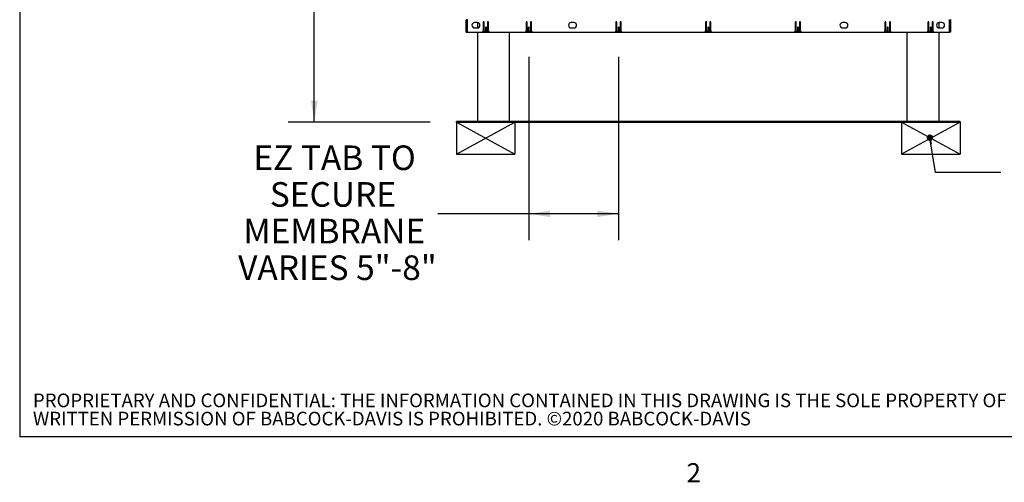
# Paper-space layout 'SHEET 2' of a CAD drawing. Units: inches. Extents: x 0.1 to 10.8, y 0.2 to 8.4.
# Drawn here: x 0.3 to 4.1, y 0.2 to 2 of the extents above; entities that cross this region are included whole.
import ezdxf

# ---------------------------------------------------------------- set-up
doc = ezdxf.new("R2010")
doc.units = ezdxf.units.IN
doc.header["$MEASUREMENT"] = 0
doc.layers.add('BABCOCK', color=7, linetype='Continuous')
doc.layers.add('FORMAT', color=7, linetype='Continuous')
doc.styles.add('SLDTEXTSTYLE0', font='TXT', dxfattribs={"width": 0.605})
doc.styles.add('SLDTEXTSTYLE1', font='TXT', dxfattribs={"width": 0.75})
doc.dimstyles.new('SLDDIMSTYLE7', dxfattribs={"dimtxt": 0.091003, "dimasz": 0.080892, "dimexe": 0, "dimexo": 0.0625, "dimgap": 0.022751, "dimtad": 0, "dimtih": 1, "dimtoh": 1, "dimdec": 0, "dimlfac": 24.41, "dimrnd": 1e-09, "dimzin": 12, "dimdsep": 46, "dimtxsty": 'SLDTEXTSTYLE0', "dimsah": 1, "dimcen": 0.09, "dimadec": 0, "dimazin": 3, "dimtfac": 1, "dimtdec": 0, "dimtofl": 0, "dimtmove": 0, "dimatfit": 3, "dimfxl": 0, "dimfrac": 2, "dimtolj": 1, "dimtzin": 12, "dimarcsym": 0})
doc.dimstyles.new('SLDDIMSTYLE8', dxfattribs={"dimtxt": 0.091003, "dimasz": 0.080892, "dimexe": 0, "dimexo": 0.0625, "dimgap": 0.022751, "dimtad": 0, "dimtih": 1, "dimtoh": 1, "dimdec": 6, "dimlfac": 24.41, "dimrnd": 1e-09, "dimzin": 12, "dimdsep": 46, "dimtxsty": 'SLDTEXTSTYLE0', "dimsah": 1, "dimcen": 0.09, "dimadec": 0, "dimazin": 3, "dimtfac": 1, "dimtdec": 0, "dimtofl": 0, "dimtmove": 0, "dimatfit": 3, "dimfxl": 0, "dimfrac": 2, "dimtolj": 1, "dimtzin": 12, "dimarcsym": 0})

# ---------------------------------------------------------------- blocks, each defined once
blk = doc.blocks.new('SW_NOTE_0_19')
at = {"layer": 'BABCOCK', "color": 0, "attachment_point": 1, "style": 'SLDTEXTSTYLE1'}
for s, insert, char_height in [('PROPRIETARY AND CONFIDENTIAL: THE INFORMATION CONTAINED IN THIS DRAWING IS THE SOLE PROPERTY OF BABCOCK-DAVIS. ANY REPRODUCTION IN PART OR AS A WHOLE WITHOUT THE', (0, 0.0671), 0.0520833), ('WRITTEN PERMISSION OF BABCOCK-DAVIS IS PROHIBITED. ©2020 BABCOCK-DAVIS', (0, -0.0023), 0.052083)]:
    blk.add_mtext(s, dxfattribs=dict(at, insert=insert, char_height=char_height))
blk = doc.blocks.new('_D_13')
at = {"layer": 'FORMAT'}
for p, q in [((2.1734, 3.8238), (1.354, 3.8238)), ((1.454, 3.8238), (1.454, 2.7783)), ((1.454, 1.593), (1.454, 2.6385)), ((1.8965, 1.593), (1.354, 1.593))]:
    blk.add_line(p, q, dxfattribs=at)
for points in [[(1.454, 3.8238), (1.4416, 3.7429), (1.4665, 3.7429)], [(1.454, 1.593), (1.4665, 1.6739), (1.4416, 1.6739)]]:
    blk.add_solid(points, dxfattribs=at)
at = {"layer": 'FORMAT', "insert": (1.2582, 2.7594), "char_height": 0.09375, "attachment_point": 1, "style": 'SLDTEXTSTYLE0'}
blk.add_mtext('54 1/2"', dxfattribs=at)
blk = doc.blocks.new('_D_15')
at = {"layer": 'FORMAT'}
for p, q in [((2.2725, 1.8422), (2.2725, 1.1431)), ((2.6148, 1.8422), (2.6148, 1.1431)), ((2.2725, 1.2431), (1.9259, 1.2431)), ((2.6148, 1.2431), (2.2725, 1.2431))]:
    blk.add_line(p, q, dxfattribs=at)
for points in [[(2.2725, 1.2431), (2.3534, 1.2306), (2.3534, 1.2555)], [(2.6148, 1.2431), (2.5339, 1.2555), (2.5339, 1.2306)]]:
    blk.add_solid(points, dxfattribs=at)
at = {"layer": 'FORMAT', "char_height": 0.09375, "attachment_point": 1, "style": 'SLDTEXTSTYLE0'}
for s, insert in [('EZ TAB TO', (1.2217, 1.5037)), ('SECURE', (1.2842, 1.3639)), ('MEMBRANE', (1.1835, 1.2242)), ('VARIES 5"-8"', (1.1634, 1.0844))]:
    blk.add_mtext(s, dxfattribs=dict(at, insert=insert))
blk = doc.blocks.new('_Dot')
at = {"color": 0, "linetype": 'ByBlock', "lineweight": -2}
blk.add_line((-0.5, 0), (-1, 0), dxfattribs=at)
at = {"color": 0, "linetype": 'ByBlock', "const_width": 0.5}
blk.add_lwpolyline([(-0.25, 0, 1), (0.25, 0, 1)], format="xyb", close=True, dxfattribs=at)

psp = doc.layouts.new('SHEET 2')

# ---------------------------------------------------------------- linework, layer by layer
at = {"color": 8, "linetype": 'Continuous', "lineweight": 18}
for p in [(0.329927, 8.19207317), (10.629927, 0.39207317)]:
    psp.add_line(p, (0.329927, 0.39207317), dxfattribs=at)
at = {"color": 7, "linetype": 'Continuous', "lineweight": 25}
for p, q in [((2.0369506, 1.98315969), (2.03326359, 1.98315969)), ((2.03326359, 1.93611196), (2.03326359, 1.98315969)), ((2.0369506, 1.98415219), (2.0369506, 1.93611196)), ((2.07582811, 1.97216276), (2.06558641, 1.97216276)), ((2.07635464, 1.97214922), (2.07635464, 1.9516929)), ((2.09840083, 1.9732279), (2.09840083, 1.94024961)), ((2.10208784, 1.94065928), (2.10208784, 1.9732279)), ((2.10679903, 1.95387108), (2.10679903, 1.94219553)), ((2.11048604, 1.94219553), (2.11048604, 1.95387108)), ((2.11519722, 1.9732279), (2.11519722, 1.94065928)), ((2.11888424, 1.94024961), (2.11888424, 1.9732279)), ((2.2622681, 1.9732279), (2.2622681, 1.94024961)), ((2.26595511, 1.94065928), (2.26595511, 1.9732279)), ((2.27066629, 1.95387108), (2.27066629, 1.94219553)), ((2.27435331, 1.94219553), (2.27435331, 1.95387108)), ((2.27906449, 1.9732279), (2.27906449, 1.94065928)), ((2.2827515, 1.94024961), (2.2827515, 1.9732279)), ((2.44452946, 1.97216276), (2.43428776, 1.97216276)), ((2.60458026, 1.9732279), (2.60458026, 1.94024961)), ((2.60826728, 1.94065928), (2.60826728, 1.9732279)), ((2.61297846, 1.95387108), (2.61297846, 1.94219553)), ((2.61666547, 1.94219553), (2.61666547, 1.95387108)), ((2.62137666, 1.9732279), (2.62137666, 1.94065928)), ((2.62506367, 1.94024961), (2.62506367, 1.9732279)), ((2.94689243, 1.9732279), (2.94689243, 1.94024961)), ((2.95057944, 1.94065928), (2.95057944, 1.9732279)), ((2.95529063, 1.95387108), (2.95529063, 1.94219553)), ((2.95897764, 1.94219553), (2.95897764, 1.95387108)), ((2.96368882, 1.9732279), (2.96368882, 1.94065928)), ((2.96737584, 1.94024961), (2.96737584, 1.9732279)), ((3.2892046, 1.9732279), (3.2892046, 1.94024961)), ((3.29289161, 1.94065928), (3.29289161, 1.9732279)), ((3.29760279, 1.95387108), (3.29760279, 1.94219553)), ((3.30128981, 1.94219553), (3.30128981, 1.95387108)), ((3.30600099, 1.9732279), (3.30600099, 1.94065928)), ((3.30968801, 1.94024961), (3.30968801, 1.9732279)), ((3.47998051, 1.97216276), (3.4697388, 1.97216276)), ((3.63151676, 1.9732279), (3.63151676, 1.94024961)), ((3.63520378, 1.94065928), (3.63520378, 1.9732279)), ((3.63991496, 1.95387108), (3.63991496, 1.94219553)), ((3.64360197, 1.94219553), (3.64360197, 1.95387108)), ((3.64831316, 1.9732279), (3.64831316, 1.94065928)), ((3.65200017, 1.94024961), (3.65200017, 1.9732279)), ((3.79538403, 1.9732279), (3.79538403, 1.94024961)), ((3.79907104, 1.94065928), (3.79907104, 1.9732279)), ((3.80378223, 1.95387108), (3.80378223, 1.94219553)), ((3.80746924, 1.94219553), (3.80746924, 1.95387108)), ((3.81218043, 1.9732279), (3.81218043, 1.94065928)), ((3.81586744, 1.94024961), (3.81586744, 1.9732279)), ((3.83792776, 1.95169218), (3.83792776, 1.97214994)), ((3.84868186, 1.97216276), (3.83844016, 1.97216276)), ((3.87731767, 1.93611196), (3.87731767, 1.98415219)), ((3.88100468, 1.98415219), (3.88100468, 1.93611196)), ((2.03326359, 1.93611196), (2.0369506, 1.93611196)), ((2.0369506, 1.93611196), (3.87731767, 1.93611196)), ((2.06558641, 1.95167935), (2.07582811, 1.95167935)), ((2.07635464, 1.93611196), (2.07635464, 1.59670188)), ((2.09600266, 1.93652163), (2.1212824, 1.93652163)), ((2.11110054, 1.9365626), (2.10618452, 1.9365626)), ((2.19925509, 1.59670188), (2.19925509, 1.93611196)), ((2.25986993, 1.93652163), (2.28514967, 1.93652163)), ((2.27496781, 1.9365626), (2.27005179, 1.9365626)), ((2.43428776, 1.95167935), (2.44452946, 1.95167935)), ((2.6021821, 1.93652163), (2.62746183, 1.93652163)), ((2.61727998, 1.9365626), (2.61236396, 1.9365626)), ((2.94449427, 1.93652163), (2.969774, 1.93652163)), ((2.95959214, 1.9365626), (2.95467612, 1.9365626)), ((3.28680643, 1.93652163), (3.31208617, 1.93652163)), ((3.30190431, 1.9365626), (3.29698829, 1.9365626)), ((3.4697388, 1.95167935), (3.47998051, 1.95167935)), ((3.6291186, 1.93652163), (3.65439834, 1.93652163)), ((3.64421648, 1.9365626), (3.63930046, 1.9365626)), ((3.71502731, 1.93611196), (3.71502731, 1.59670188)), ((3.79298587, 1.93652163), (3.8182656, 1.93652163)), ((3.80808374, 1.9365626), (3.80316773, 1.9365626)), ((3.83792776, 1.59670188), (3.83792776, 1.93611196)), ((3.83844016, 1.95167935), (3.84868186, 1.95167935)), ((3.88100468, 1.93611196), (3.87731767, 1.93611196)), ((1.99646934, 1.59301487), (1.99646934, 1.59670188)), ((1.99646934, 1.59670188), (2.1193698, 1.59670188)), ((2.1193698, 1.59301487), (1.99646934, 1.59301487)), ((2.1193698, 1.59301487), (2.1193698, 1.59670188)), ((2.1193698, 1.59670188), (3.79491261, 1.59670188)), ((2.1193698, 1.59301487), (3.79491261, 1.59301487)), ((3.79491261, 1.59301487), (3.79491261, 1.59670188)), ((3.79491261, 1.59670188), (3.91781306, 1.59670188)), ((3.91781306, 1.59301487), (3.79491261, 1.59301487)), ((3.91781306, 1.59301487), (3.91781306, 1.59670188))]:
    psp.add_line(p, q, dxfattribs=at)
for centre, radius, start, end in [((2.06558641, 1.96192106), 0.0102417, 90, 270), ((2.07582811, 1.96192106), 0.0102417, 270, 90), ((2.10024433, 1.9732279), 0.00184351, 0, 180), ((2.10864253, 1.95387108), 0.00184351, 0, 180), ((2.11704073, 1.9732279), 0.00184351, 0, 180), ((2.2641116, 1.9732279), 0.00184351, 0, 180), ((2.2725098, 1.95387108), 0.00184351, 0, 180), ((2.280908, 1.9732279), 0.00184351, 0, 180), ((2.43428776, 1.96192106), 0.0102417, 90, 270), ((2.44452946, 1.96192106), 0.0102417, 270, 90), ((2.60642377, 1.9732279), 0.00184351, 0, 180), ((2.61482197, 1.95387108), 0.00184351, 0, 180), ((2.62322016, 1.9732279), 0.00184351, 0, 180), ((2.94873594, 1.9732279), 0.00184351, 0, 180), ((2.95713413, 1.95387108), 0.00184351, 0, 180), ((2.96553233, 1.9732279), 0.00184351, 0, 180), ((3.2910481, 1.9732279), 0.00184351, 0, 180), ((3.2994463, 1.95387108), 0.00184351, 0, 180), ((3.3078445, 1.9732279), 0.00184351, 0, 180), ((3.4697388, 1.96192106), 0.0102417, 90, 270), ((3.47998051, 1.96192106), 0.0102417, 270, 90), ((3.63336027, 1.9732279), 0.00184351, 0, 180), ((3.64175847, 1.95387108), 0.00184351, 0, 180), ((3.65015667, 1.9732279), 0.00184351, 0, 180), ((3.79722754, 1.9732279), 0.00184351, 0, 180), ((3.80562574, 1.95387108), 0.00184351, 0, 180), ((3.81402393, 1.9732279), 0.00184351, 0, 180), ((3.83844016, 1.96192106), 0.0102417, 90, 270), ((3.84868186, 1.96192106), 0.0102417, 270, 90), ((2.09430415, 1.94024961), 0.00409668, 294.49464847, 0), ((2.10618452, 1.94065928), 0.00409668, 180, 270), ((2.10864253, 1.94219553), 0.00184351, 180, 0), ((2.11110054, 1.94065928), 0.00409668, 270, 0), ((2.12298092, 1.94024961), 0.00409668, 180, 245.50535153), ((2.25817141, 1.94024961), 0.00409668, 294.49464847, 0), ((2.27005179, 1.94065928), 0.00409668, 180, 270), ((2.2725098, 1.94219553), 0.00184351, 180, 0), ((2.27496781, 1.94065928), 0.00409668, 270, 0), ((2.28684819, 1.94024961), 0.00409668, 180, 245.50535153), ((2.60048358, 1.94024961), 0.00409668, 294.49464847, 0), ((2.61236396, 1.94065928), 0.00409668, 180, 270), ((2.61482197, 1.94219553), 0.00184351, 180, 0), ((2.61727998, 1.94065928), 0.00409668, 270, 360), ((2.62916035, 1.94024961), 0.00409668, 180, 245.50535153), ((2.94279575, 1.94024961), 0.00409668, 294.49464847, 0), ((2.95467612, 1.94065928), 0.00409668, 180, 270), ((2.95713413, 1.94219553), 0.00184351, 180, 0), ((2.95959214, 1.94065928), 0.00409668, 270, 360), ((2.97147252, 1.94024961), 0.00409668, 180, 245.50535153), ((3.28510791, 1.94024961), 0.00409668, 294.49464847, 0), ((3.29698829, 1.94065928), 0.00409668, 180, 270), ((3.2994463, 1.94219553), 0.00184351, 180, 0), ((3.30190431, 1.94065928), 0.00409668, 270, 0), ((3.31378469, 1.94024961), 0.00409668, 180, 245.50535153), ((3.62742008, 1.94024961), 0.00409668, 294.49464847, 0), ((3.63930046, 1.94065928), 0.00409668, 180, 270), ((3.64175847, 1.94219553), 0.00184351, 180, 0), ((3.64421648, 1.94065928), 0.00409668, 270, 0), ((3.65609685, 1.94024961), 0.00409668, 180, 245.50535153), ((3.79128735, 1.94024961), 0.00409668, 294.49464847, 0), ((3.80316773, 1.94065928), 0.00409668, 180, 270), ((3.80562574, 1.94219553), 0.00184351, 180, 0), ((3.80808374, 1.94065928), 0.00409668, 270, 0), ((3.81996412, 1.94024961), 0.00409668, 180, 245.50535153)]:
    psp.add_arc(centre, radius, start, end, dxfattribs=at)
at = {"layer": 'FORMAT'}
for p, q in [((0.329927, 8.19207317), (0.329927, 0.39207317)), ((1.99646934, 1.47011442), (2.2197385, 1.59301487)), ((1.99646934, 1.59301487), (2.2197385, 1.59301487)), ((1.99646934, 1.59301487), (1.99646934, 1.47011442)), ((1.99646934, 1.59301487), (2.2197385, 1.47011442)), ((2.2197385, 1.59301487), (2.2197385, 1.47011442)), ((3.6945439, 1.59301487), (3.91781306, 1.47011442)), ((3.6945439, 1.59301487), (3.91781306, 1.59301487)), ((3.6945439, 1.59301487), (3.6945439, 1.47011442)), ((3.91781306, 1.59301487), (3.6945439, 1.47011442)), ((3.91781306, 1.59301487), (3.91781306, 1.47011442)), ((1.99646934, 1.47011442), (2.2197385, 1.47011442)), ((3.6945439, 1.47011442), (3.91781306, 1.47011442)), ((10.629927, 0.39207317), (0.329927, 0.39207317))]:
    psp.add_line(p, q, dxfattribs=at)
at = {"layer": 'FORMAT', "flags": 128}
psp.add_lwpolyline([(4.07422085, 1.40075958), (3.82422085, 1.40075958), (3.80326805, 1.53316672)], dxfattribs=at)

# ---------------------------------------------------------------- block references
at = {"layer": 'BABCOCK'}
psp.add_blockref('SW_NOTE_0_19', (0.38041365, 0.49057603), dxfattribs=at)
at = {"layer": 'FORMAT', "xscale": 0.02488982371794872, "yscale": 0.02488982371794872, "rotation": 98.99221901042672}
psp.add_blockref('_Dot', (3.80326805, 1.53316672), dxfattribs=at)

# ---------------------------------------------------------------- texts
at = {"layer": 'FORMAT', "insert": (2.8744907, 0.29227691), "char_height": 0.07291667, "attachment_point": 1, "style": 'SLDTEXTSTYLE0'}
psp.add_mtext('2', dxfattribs=at)

# ---------------------------------------------------------------- dimensions: what is measured, and where the dimension line sits
at = {"layer": 'FORMAT'}
dim = psp.add_linear_dim(base=(1.45402897, 1.59301487), p1=(2.27340863, 3.82382569), p2=(1.99646934, 1.59301487), angle=90, dimstyle='SLDDIMSTYLE8', dxfattribs=at)
dim.commit()
dim.dimension.update_dxf_attribs({"geometry": '_D_13', "text_midpoint": (1.45402897, 2.70842028), "dimtype": 160})
dim = psp.add_linear_dim(base=(2.61482197, 1.2430803), p1=(2.2725098, 1.94219553), p2=(2.61482197, 1.94219553), text='EZ TAB TO\\PSECURE\\PMEMBRANE\\PVARIES 5"-8"', dimstyle='SLDDIMSTYLE7', dxfattribs=at)
dim.commit()
dim.dimension.update_dxf_attribs({"geometry": '_D_15', "text_midpoint": (1.54461598, 1.2430803), "dimtype": 160})

doc.saveas('drawing.dxf')
